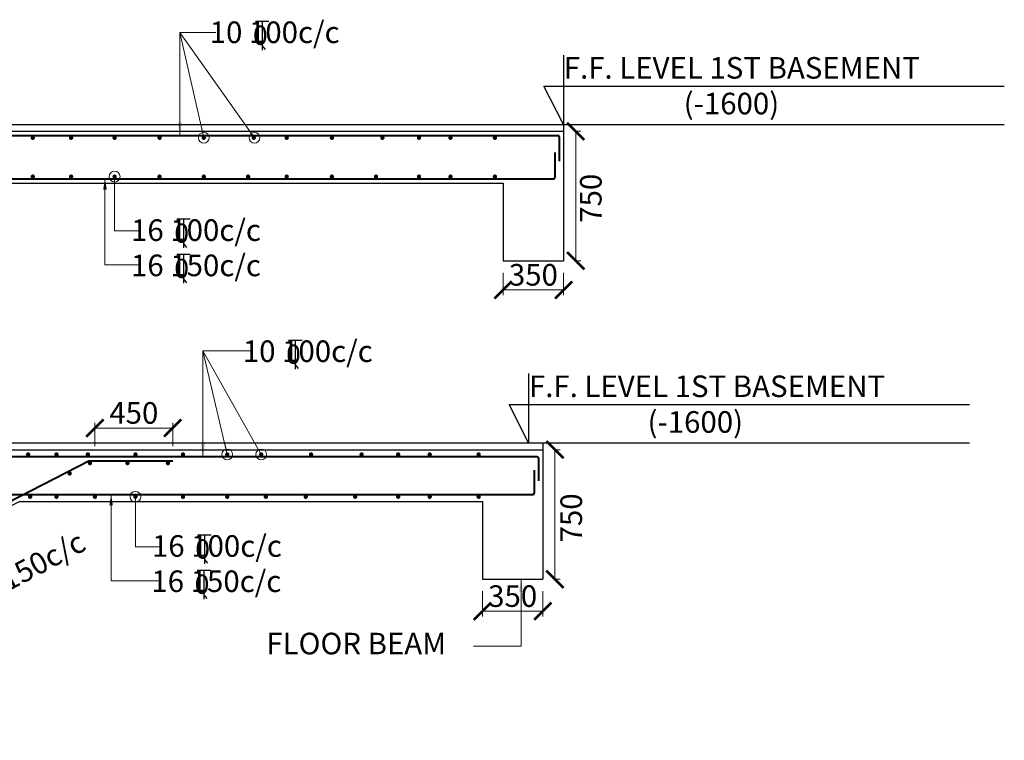
# Model space of a CAD drawing. Units: millimetres. Extents: x 2595901 to 5475654, y -847483 to 332183.
# Drawn here: x 5141505 to 5152909, y -831328 to -822979 of the extents above; entities that cross this region are included whole.
import ezdxf

# ---------------------------------------------------------------- set-up
doc = ezdxf.new("R2010")
doc.units = ezdxf.units.MM
doc.header["$PDMODE"] = 34
doc.header["$PDSIZE"] = -7
doc.layers.get('0').update_dxf_attribs({"lineweight": 18})
doc.layers.get('DEFPOINTS').update_dxf_attribs({"lineweight": 13})
doc.layers.add('11-LIFTCORE', color=3, linetype='Continuous')
for name, color, linetype, lineweight in [('REIN', 42, 'Continuous', 35), ('REINF1', 42, 'Continuous', 40), ('S_HATCH', 7, 'Continuous', 15), ('S_RCC', 3, 'Continuous', 25), ('stair', 7, 'Continuous', 25), ('TEXT', 130, 'Continuous', 25), ('TEXTLIGHT', 1, 'Continuous', 25)]:
    doc.layers.add(name, color=color, linetype=linetype, lineweight=lineweight)
doc.styles.add('ROMANS', font='ROMANS.SHX', dxfattribs={"width": 0.85, "height": 250})
doc.styles.add('S_Notes', font='romans.shx', dxfattribs={"height": 10})
doc.dimstyles.new('100', dxfattribs={"dimtxt": 100, "dimasz": 150, "dimexe": 0, "dimexo": 0, "dimgap": 25, "dimtad": 1, "dimdec": 0, "dimzin": 0, "dimdsep": 46, "dimtxsty": 'ROMANS', "dimblk": 'ARCHTICK', "dimblk2": 'ARCHTICK', "dimcen": 0, "dimclrd": 1, "dimclre": 1, "dimclrt": 7, "dimadec": 0, "dimazin": 0, "dimtfac": 1, "dimtdec": 0, "dimtofl": 0, "dimtmove": 0, "dimatfit": 3, "dimfxl": 0.09, "dimtolj": 1, "dimtzin": 0, "dimlwd": 5, "dimlwe": 5, "dimarcsym": 0})
doc.dimstyles.new('50', dxfattribs={"dimscale": 2, "dimtxt": 250, "dimasz": 100, "dimexe": 30, "dimexo": 70, "dimgap": 60, "dimtad": 1, "dimdec": 0, "dimlfac": 0.5, "dimzin": 0, "dimdsep": 46, "dimtxsty": 'ROMANS', "dimcen": 1, "dimclrd": 1, "dimclre": 1, "dimclrt": 256, "dimadec": 0, "dimazin": 0, "dimtfac": 1, "dimtdec": 0, "dimtmove": 0, "dimatfit": 3, "dimfxl": 30, "dimtolj": 1, "dimtzin": 0, "dimlwd": 5, "dimlwe": 5, "dimarcsym": 0})

# ---------------------------------------------------------------- blocks, each defined once
blk = doc.blocks.new('_ArchTick')
at = {"color": 0, "linetype": 'ByBlock', "const_width": 0.15}
blk.add_lwpolyline([(-0.5, -0.5), (0.5, 0.5)], dxfattribs=at)
blk = doc.blocks.new('*D1595')
at = {"color": 1, "lineweight": 5, "transparency": 16777216}
for p, q in [((5142377, -827921), (5142377, -827650)), ((5143277, -827921), (5143277, -827650)), ((5142377, -827710), (5143277, -827710))]:
    blk.add_line(p, q, dxfattribs=at)
at = {"layer": 'DEFPOINTS', "color": 0, "linetype": 'ByBlock', "transparency": 16777216}
for p in [(5143277, -827710), (5142377, -828061, 0), (5143277, -828061, 0)]:
    blk.add_point(p, dxfattribs=at)
at = {"color": 1, "linetype": 'ByBlock', "lineweight": 5, "transparency": 16777216, "xscale": 200, "yscale": 200, "zscale": 200, "rotation": 180}
blk.add_blockref('_ArchTick', (5142377, -827710), dxfattribs=at)
at = {"color": 1, "linetype": 'ByBlock', "lineweight": 5, "transparency": 16777216, "xscale": 200, "yscale": 200, "zscale": 200}
blk.add_blockref('_ArchTick', (5143277, -827710), dxfattribs=at)
at = {"linetype": 'ByBlock', "transparency": 16777216, "insert": (5142827, -827535), "char_height": 250, "attachment_point": 5, "style": 'ROMANS'}
blk.add_mtext('\\A1;450', dxfattribs=at)
blk = doc.blocks.new('T')
at = {"layer": 'TEXTLIGHT', "color": 7}
for p, q in [((-5.91, 25.22), (5.91, 25.22)), ((0, 25.22), (0, 0)), ((0, 3.74), (2.56, 0.38))]:
    blk.add_line(p, q, dxfattribs=at)
at = {"layer": 'TEXTLIGHT', "color": 7, "style": 'ROMANS'}
blk.add_text('0', height=16.73, dxfattribs=at).set_placement((-7.94, 4.48))
blk = doc.blocks.new('*D1597')
at = {"color": 1, "lineweight": 5, "transparency": 16777216}
for p, q in [((5147705, -827961), (5147765, -827961)), ((5147705, -827961), (5147705, -829461)), ((5147705, -829461), (5147765, -829461))]:
    blk.add_line(p, q, dxfattribs=at)
at = {"layer": 'DEFPOINTS', "color": 0, "linetype": 'ByBlock', "transparency": 16777216}
for p in [(5147565, -827961, 0), (5147565, -829461, 0), (5147705, -829461)]:
    blk.add_point(p, dxfattribs=at)
at = {"color": 1, "linetype": 'ByBlock', "lineweight": 5, "transparency": 16777216, "xscale": 200, "yscale": 200, "zscale": 200}
for p, rotation in [((5147705, -827961), 90), ((5147705, -829461), 270)]:
    blk.add_blockref('_ArchTick', p, dxfattribs=dict(at, rotation=rotation))
at = {"linetype": 'ByBlock', "transparency": 16777216, "insert": (5147893, -828751), "char_height": 250, "attachment_point": 5, "rotation": 90, "style": 'ROMANS'}
blk.add_mtext('\\A1;750', dxfattribs=at)
blk = doc.blocks.new('*D1596')
at = {"color": 1, "lineweight": 5, "transparency": 16777216}
for p, q in [((5146865, -829601), (5146865, -829892)), ((5147565, -829601), (5147565, -829892)), ((5147565, -829832), (5146865, -829832))]:
    blk.add_line(p, q, dxfattribs=at)
at = {"layer": 'DEFPOINTS', "color": 0, "linetype": 'ByBlock', "transparency": 16777216}
for p in [(5146865, -829461, 0), (5147565, -829461, 0), (5146865, -829832)]:
    blk.add_point(p, dxfattribs=at)
at = {"color": 1, "linetype": 'ByBlock', "lineweight": 5, "transparency": 16777216, "xscale": 200, "yscale": 200, "zscale": 200, "rotation": 180}
blk.add_blockref('_ArchTick', (5146865, -829832), dxfattribs=at)
at = {"color": 1, "linetype": 'ByBlock', "lineweight": 5, "transparency": 16777216, "xscale": 200, "yscale": 200, "zscale": 200}
blk.add_blockref('_ArchTick', (5147565, -829832), dxfattribs=at)
at = {"linetype": 'ByBlock', "transparency": 16777216, "insert": (5147215, -829657), "char_height": 250, "attachment_point": 5, "style": 'ROMANS'}
blk.add_mtext('\\A1;350', dxfattribs=at)
blk = doc.blocks.new('*D1601')
at = {"color": 1, "lineweight": 5, "transparency": 16777216}
for p, q in [((5147105, -825912), (5147105, -826170)), ((5147805, -825912), (5147805, -826170)), ((5147805, -826110), (5147105, -826110))]:
    blk.add_line(p, q, dxfattribs=at)
at = {"layer": 'DEFPOINTS', "color": 0, "linetype": 'ByBlock', "transparency": 16777216}
for p in [(5147105, -825772, 0), (5147805, -825772, 0), (5147105, -826110)]:
    blk.add_point(p, dxfattribs=at)
at = {"color": 1, "linetype": 'ByBlock', "lineweight": 5, "transparency": 16777216, "xscale": 200, "yscale": 200, "zscale": 200, "rotation": 180}
blk.add_blockref('_ArchTick', (5147105, -826110), dxfattribs=at)
at = {"color": 1, "linetype": 'ByBlock', "lineweight": 5, "transparency": 16777216, "xscale": 200, "yscale": 200, "zscale": 200}
blk.add_blockref('_ArchTick', (5147805, -826110), dxfattribs=at)
at = {"linetype": 'ByBlock', "transparency": 16777216, "insert": (5147455, -825935), "char_height": 250, "attachment_point": 5, "style": 'ROMANS'}
blk.add_mtext('\\A1;350', dxfattribs=at)
blk = doc.blocks.new('*D1602')
at = {"color": 1, "lineweight": 5, "transparency": 16777216}
for p, q in [((5147945, -824272), (5148005, -824272)), ((5147945, -825772), (5147945, -824272)), ((5147945, -825772), (5148005, -825772))]:
    blk.add_line(p, q, dxfattribs=at)
at = {"layer": 'DEFPOINTS', "color": 0, "linetype": 'ByBlock', "transparency": 16777216}
for p in [(5147805, -824272, 0), (5147945, -824272), (5147805, -825772, 0)]:
    blk.add_point(p, dxfattribs=at)
at = {"color": 1, "linetype": 'ByBlock', "lineweight": 5, "transparency": 16777216, "xscale": 200, "yscale": 200, "zscale": 200}
for p, rotation in [((5147945, -824272), 90), ((5147945, -825772), 270)]:
    blk.add_blockref('_ArchTick', p, dxfattribs=dict(at, rotation=rotation))
at = {"linetype": 'ByBlock', "transparency": 16777216, "insert": (5148120, -825048), "char_height": 250, "attachment_point": 5, "rotation": 90, "style": 'ROMANS'}
blk.add_mtext('\\A1;750', dxfattribs=at)

msp = doc.modelspace()

# ---------------------------------------------------------------- linework, layer by layer
at = {"layer": '11-LIFTCORE', "linetype": 'ByBlock'}
for p, q in [((5147804.7, -824272.3, 0), (5147804.7, -825772.3, 0)), ((5147104.7, -824872.3, 0), (5147104.7, -825772.3, 0))]:
    msp.add_line(p, q, dxfattribs=at)
at = {"layer": 'REIN', "const_width": 25, "elevation": 0}
for points in [[(5141644.2, -824347.3, 1), (5141669.2, -824347.3, 1)], [(5142088.1, -824347.3, 1), (5142113.1, -824347.3, 1)], [(5142592, -824347.3, 1), (5142617, -824347.3, 1)], [(5143112.6, -824347.3, 1), (5143137.6, -824347.3, 1)], [(5143624.9, -824347.3, 1), (5143649.9, -824347.3, 1)], [(5144204, -824347.3, 1), (5144229, -824347.3, 1)], [(5144585, -824347.3, 1), (5144610, -824347.3, 1)], [(5145108.6, -824347.3, 1), (5145133.6, -824347.3, 1)], [(5145693.6, -824347.3, 1), (5145718.6, -824347.3, 1)], [(5146117.4, -824347.3, 1), (5146142.4, -824347.3, 1)], [(5146482.5, -824347.3, 1), (5146507.5, -824347.3, 1)], [(5146996.9, -824347.3, 1), (5147021.9, -824347.3, 1)], [(5141644.2, -824797.3, -1), (5141669.2, -824797.3, -1)], [(5142088.1, -824797.3, -1), (5142113.1, -824797.3, -1)], [(5142592, -824797.3, -1), (5142617, -824797.3, -1)], [(5143112.6, -824797.3, -1), (5143137.6, -824797.3, -1)], [(5143624.9, -824797.3, -1), (5143649.9, -824797.3, -1)], [(5144137.9, -824797.3, -1), (5144162.9, -824797.3, -1)], [(5144585, -824797.3, -1), (5144610, -824797.3, -1)], [(5145108.6, -824797.3, -1), (5145133.6, -824797.3, -1)], [(5145619.6, -824797.3, -1), (5145644.6, -824797.3, -1)], [(5146117.4, -824797.3, -1), (5146142.4, -824797.3, -1)], [(5146482.5, -824797.3, -1), (5146507.5, -824797.3, -1)], [(5146996.9, -824797.3, -1), (5147021.9, -824797.3, -1)], [(5141591.2, -828016.2, -1), (5141616.2, -828016.2, -1)], [(5141918.6, -828016.2, -1), (5141943.6, -828016.2, -1)], [(5142282.3, -828016.2, -1), (5142307.3, -828016.2, -1)], [(5142833.1, -828016.2, -1), (5142858.1, -828016.2, -1)], [(5143383.8, -828016.2, -1), (5143408.8, -828016.2, -1)], [(5143896.8, -828016.2, -1), (5143921.8, -828016.2, -1)], [(5144290.1, -828016.2, -1), (5144315.1, -828016.2, -1)], [(5144867.5, -828016.2, -1), (5144892.5, -828016.2, -1)], [(5145452.6, -828016.2, -1), (5145477.6, -828016.2, -1)], [(5145876.3, -828016.2, -1), (5145901.3, -828016.2, -1)], [(5146241.5, -828016.2, -1), (5146266.5, -828016.2, -1)], [(5146808.2, -828016.2, -1), (5146833.2, -828016.2, -1)], [(5142741.3, -828116.2, 1), (5142766.3, -828116.2, 1)], [(5143209.7, -828116.2, 1), (5143234.7, -828116.2, 1)], [(5142071.8, -828236.3, 1), (5142096.8, -828236.3, 1)], [(5141613.2, -828506.1, -1), (5141638.2, -828506.1, -1)], [(5141918.6, -828506.1, 1), (5141943.6, -828506.1, 1)], [(5142363.9, -828506.1, 1), (5142388.9, -828506.1, 1)], [(5142833.1, -828506.1, 1), (5142858.1, -828506.1, 1)], [(5143383.8, -828506.1, 1), (5143408.8, -828506.1, 1)], [(5143896.8, -828506.1, 1), (5143921.8, -828506.1, 1)], [(5144343.9, -828506.1, 1), (5144368.9, -828506.1, 1)], [(5144805.7, -828506.1, 1), (5144830.7, -828506.1, 1)], [(5145378.5, -828506.1, 1), (5145403.5, -828506.1, 1)], [(5145876.3, -828506.1, 1), (5145901.3, -828506.1, 1)], [(5146241.5, -828506.1, 1), (5146266.5, -828506.1, 1)], [(5146808.2, -828506.1, 1), (5146833.2, -828506.1, 1)]]:
    msp.add_lwpolyline(points, format="xyb", close=True, dxfattribs=at)
at = {"layer": 'REIN', "const_width": 25}
msp.add_lwpolyline([(5142306.4, -828116.2, 1), (5142331.4, -828116.2, 1)], format="xyb", close=True, dxfattribs=at)
at = {"layer": 'REINF1'}
for p, q in [((5139409.6, -824322.3, 0), (5147739.7, -824322.3, 0)), ((5147754.7, -824337.3, 0), (5147754.7, -824618.4, 0)), ((5147704.7, -824518.8, 0), (5147704.7, -824807.3, 0)), ((5140276, -824822.3, 0), (5147689.7, -824822.3, 0)), ((5140835.4, -828041.2, 0), (5147499.7, -828041.2, 0)), ((5142307.5, -828093.9), (5136098.4, -831274.9)), ((5142318.9, -828091.2), (5143277.4, -828091.2)), ((5147514.7, -828056.2, 0), (5147514.7, -828323.5, 0)), ((5147464.7, -828198.6), (5147464.7, -828466.1)), ((5140461.2, -828481.1), (5147449.7, -828481.1))]:
    msp.add_line(p, q, dxfattribs=at)
for centre, radius, start, end in [((5147739.7, -824337.3, 0), 15, 0, 90), ((5147499.7, -828056.2, 0), 15, 0, 90), ((5142318.9, -828116.2), 25, 90, 117.12641), ((5147449.7, -828466.1), 15, 270, 0)]:
    msp.add_arc(centre, radius, start, end, dxfattribs=at)
at = {"layer": 'REINF1', "extrusion": (-6.69207e-18, -4.07366e-08, 1)}
msp.add_arc((5147689.7, -824807.3, 0), 15, 270, 0, dxfattribs=at)
at = {"layer": 'S_RCC'}
for p, q in [((5140401.4, -824272.3, 0), (5147804.7, -824272.3, 0)), ((5140257.9, -824872.3, 0), (5147104.8, -824872.3, 0)), ((5147104.7, -825772.3, 0), (5147804.7, -825772.3, 0))]:
    msp.add_line(p, q, dxfattribs=at)
at = {"layer": 'S_RCC', "color": 3, "linetype": 'ByBlock'}
for p, q in [((5140760.4, -827961.2, 0), (5147564.7, -827961.2, 0)), ((5147564.7, -827961.2, 0), (5147564.7, -829461.2, 0)), ((5141505.1, -828561.2, 0), (5136105.1, -831327.6, 0)), ((5141505.1, -828561.2, 0), (5146864.7, -828561.2, 0)), ((5146864.7, -828561.2, 0), (5146864.7, -829461.2, 0)), ((5146864.7, -829461.2, 0), (5147564.7, -829461.2, 0))]:
    msp.add_line(p, q, dxfattribs=at)
at = {"layer": 'stair', "color": 1, "linetype": 'ByBlock'}
for p, q in [((5140481.4, -824192.3, 0), (5147804.7, -824192.3, 0)), ((5147804.7, -824192.3, 0), (5147804.7, -824272.3, 0)), ((5140680.4, -827881.2, 0), (5147564.7, -827881.2, 0)), ((5147564.7, -827881.2, 0), (5147564.7, -827961.2, 0))]:
    msp.add_line(p, q, dxfattribs=at)
at = {"layer": 'TEXTLIGHT', "color": 1}
for p, q in [((5147804.7, -824192.3, 0), (5152909.1, -824192.3, 0)), ((5147564.7, -827881.2, 0), (5152506.2, -827881.2, 0))]:
    msp.add_line(p, q, dxfattribs=at)
at = {"layer": 'TEXTLIGHT', "color": 1, "elevation": 0}
for points in [[(5147802.5, -823390.1), (5147802.5, -824192.3), (5147575.7, -823749.1), (5152909.1, -823749.1)], [(5147399.6, -827079), (5147399.6, -827881.2), (5147172.8, -827438), (5152506.2, -827438)]]:
    msp.add_lwpolyline(points, dxfattribs=at)

# ---------------------------------------------------------------- block references
at = {"layer": 'S_HATCH', "linetype": 'ByBlock', "xscale": 13.30019737780094, "yscale": 13.30019736755639, "zscale": 13.30019737780094}
for p in [(5144313.6, -823331.1, 0), (5143402.4, -825623.5, 0), (5143402.4, -826031.9, 0), (5144697.5, -827026.1, 0), (5143645, -829282.4, 0), (5143638.2, -829690.7, 0)]:
    msp.add_blockref('T', p, dxfattribs=at)

# ---------------------------------------------------------------- texts
at = {"linetype": 'ByBlock', "style": 'ROMANS'}
for s, p in [('10 100c/c', (5143705.7, -823250.2, 0)), ('16 100c/c', (5142794.5, -825542.6, 0)), ('16 150c/c', (5142794.5, -825951, 0)), ('10 100c/c', (5144089.6, -826945.2, 0)), ('16 100c/c', (5143037.1, -829201.4, 0)), ('16 150c/c', (5143030.4, -829609.8, 0)), ('FLOOR BEAM', (5144362.2, -830331.6, 0))]:
    msp.add_text(s, height=250, dxfattribs=at).set_placement(p)
at = {"insert": (5141426.2, -829433.5, 0), "char_height": 250, "attachment_point": 5, "rotation": 28.13679, "style": 'S_Notes'}
msp.add_mtext('\\A1;16 @150c/c', dxfattribs=at)
at = {"layer": 'TEXT', "style": 'ROMANS'}
for s, p in [('F.F. LEVEL 1ST BASEMENT', (5147806.8, -823662.5, 17.7)), ('(-1600)', (5149195.9, -824075.8, 17.7)), ('F.F. LEVEL 1ST BASEMENT', (5147403.9, -827351.4, 17.7)), ('(-1600)', (5148777.3, -827764.7, 17.7))]:
    msp.add_text(s, height=250, dxfattribs=at).set_placement(p)

# ---------------------------------------------------------------- dimensions: what is measured, and where the dimension line sits
at = {"linetype": 'ByBlock'}
for base, p1, p2, picture, middle in [((5147944.7, -824272.3, 0), (5147804.7, -825772.3, 0), (5147804.7, -824272.3, 0), '*D1602', (5148120.1, -825048.4, 0)), ((5147704.7, -829461.2, 0), (5147564.7, -827961.2, 0), (5147564.7, -829461.2, 0), '*D1597', (5147893.1, -828751.4, 0))]:
    dim = msp.add_linear_dim(base=base, p1=p1, p2=p2, angle=90, dimstyle='50', override={"dimgap": 25, "dimblk1": 'ArchTick', "dimblk2": 'ArchTick', "dimsah": 1, "dimtmove": 2}, dxfattribs=at)
    dim.commit()
    dim.dimension.update_dxf_attribs({"geometry": picture, "text_midpoint": middle, "dimtype": 160})
for base, p1, p2, picture, middle in [((5147104.7, -826110.3, 0), (5147804.7, -825772.3, 0), (5147104.7, -825772.3, 0), '*D1601', (5147454.7, -825935.3, 0)), ((5146864.7, -829831.6, 0), (5147564.7, -829461.2, 0), (5146864.7, -829461.2, 0), '*D1596', (5147214.7, -829656.6, 0))]:
    dim = msp.add_linear_dim(base=base, p1=p1, p2=p2, dimstyle='50', override={"dimgap": 25, "dimblk1": 'ArchTick', "dimblk2": 'ArchTick', "dimsah": 1, "dimtmove": 2}, dxfattribs=at)
    dim.commit()
    dim.dimension.update_dxf_attribs({"geometry": picture, "text_midpoint": middle})
dim = msp.add_linear_dim(base=(5143277.4, -827710.2, 0), p1=(5142377.4, -828061.2, 0), p2=(5143277.4, -828061.2, 0), angle=180, dimstyle='50', override={"dimgap": 25, "dimblk1": 'ArchTick', "dimblk2": 'ArchTick', "dimsah": 1, "dimtmove": 2}, dxfattribs=at)
dim.commit()
dim.dimension.update_dxf_attribs({"geometry": '*D1595', "text_midpoint": (5142827.4, -827535.2, 0)})

# ---------------------------------------------------------------- leaders
for points, override in [([(5143360.8, -824322.3, 0), (5143360.8, -823126.2, 0), (5143778.7, -823126.2, 0)], {"dimgap": 25, "dimtad": 0}), ([(5143637.6, -824347.3, 0), (5143360.8, -823126.2, 0), (5143778.7, -823126.2, 0)], {"dimasz": 125, "dimgap": 25, "dimtad": 0, "dimldrblk": 'DotBlank'}), ([(5144224.5, -824347.3, 0), (5143360.8, -823126.2, 0)], {"dimasz": 125, "dimtad": 0, "dimldrblk": 'DotBlank'}), ([(5142604.5, -824797.3, 0), (5142603, -825426.9, 0), (5142889.4, -825426.9, 0)], {"dimasz": 125, "dimtad": 0, "dimldrblk": 'DotBlank'}), ([(5142493, -824822.3, 0), (5142493, -825819.7, 0), (5142889.4, -825819.7, 0)], {"dimasz": 125, "dimgap": 25, "dimtad": 0}), ([(5143627.7, -828041.2, 0), (5143627.7, -826815.1, 0), (5144184.6, -826815.1, 0)], {"dimgap": 25, "dimtad": 0}), ([(5143909.3, -828016.2, 0), (5143627.7, -826815.1, 0), (5144184.6, -826815.1, 0)], {"dimasz": 125, "dimgap": 25, "dimtad": 0, "dimldrblk": 'DotBlank'}), ([(5144302.6, -828016.2, 0), (5143627.7, -826815.1, 0)], {"dimasz": 125, "dimtad": 0, "dimldrblk": 'DotBlank'}), ([(5142564.2, -828481.1, 0), (5142564.2, -829478.5, 0), (5143131.9, -829478.5, 0)], {"dimasz": 125, "dimgap": 25, "dimtad": 0}), ([(5142845.6, -828506.1, 0), (5142845.6, -829085.7, 0), (5143131.9, -829085.7, 0)], {"dimasz": 125, "dimtad": 0, "dimldrblk": 'DotBlank'}), ([(5147313.6, -829461.2, 0), (5147313.6, -830237.3, 0), (5146760.5, -830237.3, 0)], {"dimtad": 0})]:
    msp.add_leader(points, dimstyle='100', override=override, dxfattribs=at)

doc.saveas('drawing.dxf')
